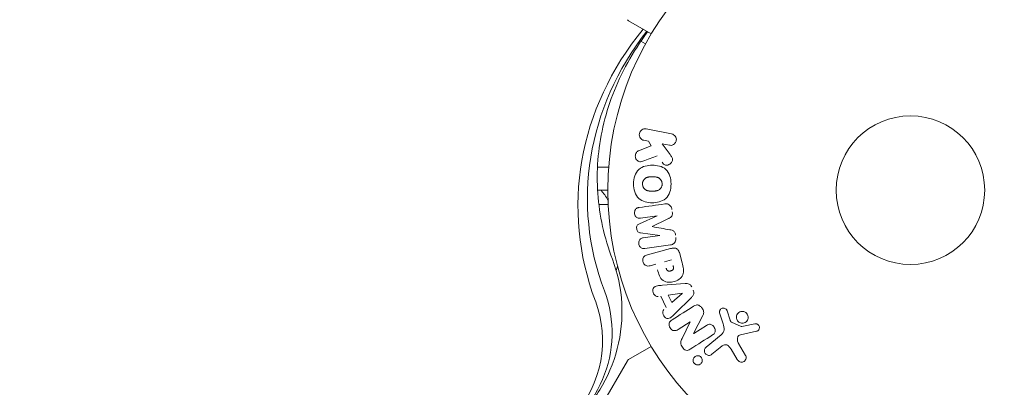
# Model space of a CAD drawing. Units: millimetres. Extents: x -10146 to 11599, y -11520 to 7551.
# Drawn here: x -5108 to -4935, y -2436 to -2372 of the extents above; entities that cross this region are included whole.
import ezdxf

# ---------------------------------------------------------------- set-up
doc = ezdxf.new("R2010")
doc.units = ezdxf.units.MM
doc.header["$LTSCALE"] = 20
doc.linetypes.add('HIDDEN', pattern=[9.525, 6.35, -3.175])
doc.layers.add('2d', color=230, linetype='Continuous')
doc.layers.add('EN-Free_Space_Hatch', color=10, linetype='HIDDEN')

msp = doc.modelspace()

# ---------------------------------------------------------------- hatches: boundary and pattern name
at = {"layer": 'EN-Free_Space_Hatch'}
h = msp.add_hatch(dxfattribs=at)
h.set_pattern_fill('ANSI31', color=256, scale=100)
h.set_pattern_definition([(315, (-4492.33, -5828.78), (224.506, 224.506), [])])
edge = h.paths.add_edge_path()
edge.add_line((-4492.33, -9496.38), (-4492.33, -5828.78))
edge.add_line((-4492.33, -5828.78), (-6492.33, -5828.78))
edge.add_line((-6492.33, -5828.78), (-6492.33, -9496.38))
edge.add_arc((-5492.33, -9496.38), 1000, 180, 360)
edge = h.paths.add_edge_path()
edge.add_line((3731.51, -3856.16), (2491.77, -6003.45))
edge.add_arc((1625.75, -5503.45), 1000, 150, 330, ccw=False)
edge.add_line((759.72, -5003.45), (1999.46, -2856.16))
edge.add_line((1999.46, -2856.16), (3731.51, -3856.16))
edge = h.paths.add_edge_path()
edge.add_arc((-714.02, -154.72), 500, 0, 360)

# ---------------------------------------------------------------- linework, layer by layer
at = {"layer": '2d', "lineweight": 0}
for p, q in [((-4997.14, -2374.22), (-5001.13, -2371.92)), ((-4998.94, -2375.49), (-4998.14, -2375.95)), ((-4998.03, -2390.86), (-4993.56, -2391.73)), ((-4997.61, -2393.01), (-4998.42, -2392.85)), ((-4997.13, -2393.82), (-4997.61, -2393.01)), ((-4993.95, -2393.72), (-4995.25, -2393.47)), ((-4995.25, -2393.47), (-4993.85, -2395.36)), ((-4999.35, -2394.69), (-4997.13, -2393.82)), ((-5006.55, -2397.58), (-5004.59, -2397.58)), ((-5006.53, -2401.58), (-5005.94, -2401.58)), ((-5005.94, -2401.58), (-5004.74, -2401.58)), ((-5004.69, -2404.08), (-5006.3, -2404.08)), ((-5006.3, -2404.08), (-5004.69, -2404.08)), ((-4999.22, -2407.46), (-4996.1, -2406.1)), ((-4996.1, -2406.08), (-4999.01, -2406.49)), ((-4995.62, -2409.49), (-4999, -2409.05)), ((-4998.53, -2409.92), (-4995.62, -2409.51)), ((-4993.75, -2411.15), (-4998.27, -2411.79)), ((-4997.81, -2412.9), (-4993.76, -2411.81)), ((-4994.83, -2414.14), (-4993.57, -2413.8)), ((-4992.21, -2412.51), (-4991.73, -2414.28)), ((-4996.31, -2414.54), (-4997.3, -2414.8)), ((-4995.19, -2418.23), (-4991.2, -2417.94)), ((-4994.54, -2422.13), (-4995.46, -2420.13)), ((-4994.15, -2419.95), (-4991.75, -2419.64)), ((-4993.55, -2421.26), (-4994.15, -2419.95)), ((-4991.74, -2419.65), (-4993.55, -2421.26)), ((-4990.1, -2420.36), (-4992.94, -2423.18)), ((-4983.84, -2422.73), (-4983.31, -2424.34)), ((-4988.1, -2423.54), (-4989.71, -2426.68)), ((-4984.56, -2424.97), (-4985.16, -2423.05)), ((-4990.33, -2424.62), (-4992.44, -2425.97)), ((-4991.75, -2427.54), (-4990.32, -2424.64)), ((-4989.7, -2426.7), (-4987.47, -2425.27)), ((-4983.09, -2424.69), (-4981.38, -2425.45)), ((-4987.54, -2429.08), (-4984.9, -2426.88)), ((-4978.7, -2426.29), (-4981.53, -2426.92)), ((-5001.13, -2431.25), (-4997.14, -2428.95)), ((-4985.05, -2429.1), (-4986.5, -2430.32)), ((-4982.06, -2431.25), (-4983.15, -2429.44)), ((-4981.84, -2428.44), (-4980.6, -2430.51)), ((-5005.89, -2439.37), (-5001.31, -2431.43))]:
    msp.add_line(p, q, dxfattribs=at)
for radius in [53, 13, 13]:
    msp.add_circle((-4951.74, -2401.58), radius, dxfattribs=at)
for centre, radius, start, end in [((-5000.88, -2371.49), 0.5, 210, 240), ((-5017.54, -2411.08), 15, 31.2171, 39.2965), ((-5017.54, -2411.08), 15, 31.2174, 39.2965), ((-5017.54, -2411.08), 15, 342.1459, 345.2137), ((-5017.54, -2411.08), 15, 342.1457, 345.2134), ((-5000.88, -2431.68), 0.5, 120, 150)]:
    msp.add_arc(centre, radius, start, end, dxfattribs=at)
at = {"layer": '2d', "lineweight": 0, "extrusion": (0, 0, -1)}
for centre, major_axis, ratio, start_param, end_param in [((-4945.79, -2404.37), (-64.19, 0), 0.848048, -0.310218, 0.605316), ((-4945.79, -2403.04), (-62.53, 0), 0.848048, -0.310218, 0.584867), ((-4945.79, -2403.04), (-62.53, 0), 0.848048, -0.310218, 0.584867), ((-4995.86, -2407.78), (11.44, -81.39), 0, -1.549786, -1.549557), ((-4991.68, -2419.78), (-34.23, 75.12), 0, -1.569073, -1.568843), ((-4990.12, -2426.03), (-43.88, 68.88), 0, -1.580394, -1.580187)]:
    msp.add_ellipse(centre, major_axis=major_axis, ratio=ratio, start_param=start_param, end_param=end_param, dxfattribs=at)
at = {"layer": '2d', "lineweight": 0}
for centre, major_axis, ratio, start_param, end_param in [((-4995.86, -2407.78), (11.44, -81.39), 0, -1.591736, -1.591508), ((-4996.97, -2407.94), (-11.35, 80.78), 0, -1.571045, -1.570849), ((-5032.26, -2426.55), (28.27, 0), 0.848048, -1.00546, 0.310218), ((-5032.26, -2426.55), (28.27, 0), 0.848048, -1.00546, 0.310218), ((-5032.26, -2427.87), (26.61, 0), 0.848048, -1.570796, 0.310218), ((-4989.63, -2425.72), (44.05, -69.15), 0, -1.586672, -1.586454)]:
    msp.add_ellipse(centre, major_axis=major_axis, ratio=ratio, start_param=start_param, end_param=end_param, dxfattribs=at)
for points, knots in [([(-4997.77, -2373.86), (-4999.08, -2375.61), (-5000.24, -2377.41), (-5003.29, -2382.89), (-5004.73, -2386.68), (-5006.47, -2394.37), (-5006.77, -2398.26), (-5006.22, -2406.02), (-5005.37, -2409.88), (-5003.94, -2413.65)], [2.5756756, 2.5756756, 2.5756756, 2.5756756, 2.7019288, 2.7019288, 2.9518895, 2.9518895, 3.2018503, 3.2018503, 3.451811, 3.451811, 3.451811, 3.451811]), ([(-4998.42, -2392.85), (-4998.66, -2392.8), (-4998.89, -2392.67), (-4999.2, -2392.25), (-4999.27, -2391.95), (-4999.17, -2391.39), (-4998.99, -2391.14), (-4998.54, -2390.86), (-4998.28, -2390.82), (-4998.03, -2390.86)], [0, 0, 0, 0, 0.25, 0.25, 0.5, 0.5, 0.75, 0.75, 1, 1, 1, 1]), ([(-4993.56, -2391.73), (-4993.44, -2391.76), (-4993.32, -2391.8), (-4993.21, -2391.87), (-4993.1, -2391.94), (-4993.01, -2392.03), (-4992.93, -2392.14), (-4992.86, -2392.24), (-4992.8, -2392.36), (-4992.77, -2392.48), (-4992.74, -2392.59), (-4992.73, -2392.71), (-4992.75, -2392.82), (-4992.76, -2392.93), (-4992.78, -2393.03), (-4992.82, -2393.13), (-4992.86, -2393.22), (-4992.92, -2393.31), (-4992.98, -2393.38), (-4993.05, -2393.46), (-4993.12, -2393.53), (-4993.21, -2393.58), (-4993.3, -2393.64), (-4993.4, -2393.68), (-4993.5, -2393.71), (-4993.61, -2393.74), (-4993.73, -2393.74), (-4993.84, -2393.73), (-4993.88, -2393.73), (-4993.91, -2393.73), (-4993.95, -2393.72)], [0, 0, 0, 0, 0.125499, 0.125499, 0.125499, 0.251629, 0.251629, 0.251629, 0.369238, 0.369238, 0.369238, 0.472705, 0.472705, 0.472705, 0.56563, 0.56563, 0.56563, 0.655478, 0.655478, 0.655478, 0.749078, 0.749078, 0.749078, 0.851455, 0.851455, 0.851455, 0.96528, 0.96528, 0.96528, 1, 1, 1, 1]), ([(-4998.6, -2396.53), (-4998.73, -2396.58), (-4998.86, -2396.61), (-4998.99, -2396.62), (-4999.09, -2396.62), (-4999.2, -2396.6), (-4999.3, -2396.57), (-4999.39, -2396.53), (-4999.49, -2396.47), (-4999.57, -2396.4), (-4999.66, -2396.33), (-4999.75, -2396.23), (-4999.81, -2396.12), (-4999.86, -2396.01), (-4999.9, -2395.89), (-4999.92, -2395.77), (-4999.93, -2395.67), (-4999.93, -2395.56), (-4999.92, -2395.45), (-4999.9, -2395.34), (-4999.87, -2395.23), (-4999.82, -2395.14), (-4999.77, -2395.04), (-4999.71, -2394.95), (-4999.64, -2394.88), (-4999.57, -2394.81), (-4999.5, -2394.76), (-4999.42, -2394.72), (-4999.39, -2394.71), (-4999.37, -2394.7), (-4999.35, -2394.69)], [0, 0, 0, 0, 0.137001, 0.137001, 0.137001, 0.246393, 0.246393, 0.246393, 0.354986, 0.354986, 0.354986, 0.477177, 0.477177, 0.477177, 0.591071, 0.591071, 0.591071, 0.686744, 0.686744, 0.686744, 0.786579, 0.786579, 0.786579, 0.884953, 0.884953, 0.884953, 0.973899, 0.973899, 0.973899, 1, 1, 1, 1]), ([(-4993.85, -2395.36), (-4993.73, -2395.51), (-4993.62, -2395.66), (-4993.54, -2395.83), (-4993.5, -2395.9), (-4993.46, -2395.98), (-4993.44, -2396.06), (-4993.43, -2396.13), (-4993.42, -2396.2), (-4993.42, -2396.27), (-4993.42, -2396.34), (-4993.44, -2396.41), (-4993.46, -2396.48), (-4993.49, -2396.57), (-4993.54, -2396.65), (-4993.6, -2396.72), (-4993.68, -2396.84), (-4993.78, -2396.93), (-4993.9, -2397.01), (-4994.01, -2397.09), (-4994.13, -2397.15), (-4994.26, -2397.19), (-4994.35, -2397.21), (-4994.45, -2397.23), (-4994.54, -2397.22), (-4994.62, -2397.22), (-4994.69, -2397.2), (-4994.76, -2397.17), (-4994.85, -2397.13), (-4994.93, -2397.07), (-4995, -2397), (-4995.09, -2396.91), (-4995.17, -2396.8), (-4995.25, -2396.69)], [0, 0, 0, 0, 0.15747, 0.15747, 0.15747, 0.224864, 0.224864, 0.224864, 0.280831, 0.280831, 0.280831, 0.337178, 0.337178, 0.337178, 0.4143, 0.4143, 0.4143, 0.530418, 0.530418, 0.530418, 0.649048, 0.649048, 0.649048, 0.732954, 0.732954, 0.732954, 0.801253, 0.801253, 0.801253, 0.885427, 0.885427, 0.885427, 1, 1, 1, 1]), ([(-5000.23, -2400.49), (-5000.23, -2400.02), (-5000.17, -2399.53), (-4999.87, -2398.65), (-4999.63, -2398.23), (-4998.97, -2397.65), (-4998.58, -2397.48), (-4997.77, -2397.25), (-4997.36, -2397.21), (-4996.53, -2397.21), (-4996.12, -2397.25), (-4995.31, -2397.48), (-4994.91, -2397.66), (-4994.26, -2398.25), (-4994.02, -2398.66), (-4993.73, -2399.54), (-4993.67, -2400.02), (-4993.67, -2400.5)], [0.5, 0.5, 0.5, 0.5, 0.5625, 0.5625, 0.625, 0.625, 0.6875, 0.6875, 0.75, 0.75, 0.8125, 0.8125, 0.875, 0.875, 0.9375, 0.9375, 1, 1, 1, 1]), ([(-4998.68, -2400.49), (-4998.68, -2400.44), (-4998.67, -2400.35), (-4998.66, -2400.27), (-4998.65, -2400.22), (-4998.64, -2400.19), (-4998.62, -2400.11), (-4998.6, -2400.06), (-4998.56, -2399.97), (-4998.53, -2399.92), (-4998.45, -2399.78), (-4998.38, -2399.7), (-4998.27, -2399.59), (-4998.24, -2399.55), (-4998.16, -2399.49), (-4998.11, -2399.46), (-4998.03, -2399.42), (-4997.97, -2399.38), (-4997.89, -2399.35), (-4997.85, -2399.34), (-4997.83, -2399.33), (-4997.81, -2399.33), (-4997.76, -2399.31), (-4997.69, -2399.29), (-4997.61, -2399.28), (-4997.57, -2399.27), (-4997.55, -2399.27), (-4997.53, -2399.27), (-4997.48, -2399.26), (-4997.41, -2399.26), (-4997.33, -2399.25), (-4997.29, -2399.25), (-4997.26, -2399.25), (-4997.24, -2399.25), (-4997.21, -2399.25), (-4997.18, -2399.25), (-4997.14, -2399.25), (-4997.12, -2399.24), (-4997.1, -2399.24), (-4997.09, -2399.24), (-4997.07, -2399.24), (-4997.02, -2399.24), (-4996.91, -2399.24), (-4996.86, -2399.24), (-4996.83, -2399.24), (-4996.82, -2399.24), (-4996.81, -2399.24), (-4996.81, -2399.24), (-4996.77, -2399.24), (-4996.74, -2399.25), (-4996.7, -2399.25), (-4996.68, -2399.25), (-4996.67, -2399.25), (-4996.66, -2399.25), (-4996.6, -2399.25), (-4996.53, -2399.25), (-4996.44, -2399.26), (-4996.41, -2399.26), (-4996.39, -2399.26), (-4996.38, -2399.27), (-4996.32, -2399.27), (-4996.24, -2399.29), (-4996.16, -2399.31), (-4996.13, -2399.31), (-4996.11, -2399.32), (-4996.1, -2399.32), (-4996.04, -2399.34), (-4995.99, -2399.36), (-4995.9, -2399.4), (-4995.86, -2399.42), (-4995.73, -2399.5), (-4995.65, -2399.56), (-4995.54, -2399.67), (-4995.51, -2399.71), (-4995.45, -2399.79), (-4995.42, -2399.83), (-4995.36, -2399.92), (-4995.33, -2399.99), (-4995.3, -2400.07), (-4995.28, -2400.12), (-4995.27, -2400.14), (-4995.23, -2400.28), (-4995.22, -2400.39), (-4995.22, -2400.5)], [0.5005005, 0.5005005, 0.5005005, 0.5005005, 0.5161098, 0.5239145, 0.5239145, 0.5317192, 0.5317192, 0.5473285, 0.5473285, 0.5629379, 0.5629379, 0.5941566, 0.5941566, 0.609766, 0.609766, 0.6253754, 0.6253754, 0.6409847, 0.6487894, 0.6526917, 0.6526917, 0.6565941, 0.6565941, 0.6722034, 0.6800081, 0.6839105, 0.6839105, 0.6878128, 0.6878128, 0.7034222, 0.7112268, 0.7151292, 0.7151292, 0.7190315, 0.7190315, 0.7268362, 0.7307385, 0.7326897, 0.7326897, 0.7346409, 0.7346409, 0.7502502, 0.7502502, 0.7580549, 0.7619573, 0.7639084, 0.7639084, 0.7658596, 0.7658596, 0.7736643, 0.7775666, 0.7795178, 0.7795178, 0.781469, 0.781469, 0.7970783, 0.804883, 0.8087853, 0.8087853, 0.8126877, 0.8126877, 0.828297, 0.8361017, 0.8400041, 0.8400041, 0.8439064, 0.8439064, 0.8595158, 0.8595158, 0.8751251, 0.8751251, 0.9063438, 0.9063438, 0.9219532, 0.9219532, 0.9375626, 0.9375626, 0.9531719, 0.9609766, 0.9609766, 0.9687813, 0.9687813, 1, 1, 1, 1]), ([(-4993.67, -2400.5), (-4993.67, -2400.97), (-4993.73, -2401.45), (-4994.02, -2402.34), (-4994.27, -2402.75), (-4994.93, -2403.34), (-4995.33, -2403.52), (-4996.14, -2403.74), (-4996.56, -2403.78), (-4997.39, -2403.78), (-4997.8, -2403.73), (-4998.6, -2403.5), (-4998.99, -2403.32), (-4999.98, -2402.43), (-5000.23, -2401.43), (-5000.23, -2400.49)], [0, 0, 0, 0, 0.0625, 0.0625, 0.125, 0.125, 0.1875, 0.1875, 0.25, 0.25, 0.3125, 0.3125, 0.375, 0.375, 0.5, 0.5, 0.5, 0.5]), ([(-4995.22, -2400.5), (-4995.22, -2400.55), (-4995.22, -2400.6), (-4995.24, -2400.71), (-4995.25, -2400.77), (-4995.28, -2400.87), (-4995.3, -2400.92), (-4995.34, -2401.02), (-4995.37, -2401.07), (-4995.45, -2401.21), (-4995.51, -2401.29), (-4995.62, -2401.4), (-4995.68, -2401.45), (-4995.74, -2401.5), (-4995.78, -2401.53), (-4995.81, -2401.54), (-4995.87, -2401.58), (-4995.93, -2401.61), (-4996.01, -2401.64), (-4996.05, -2401.65), (-4996.07, -2401.66), (-4996.09, -2401.66), (-4996.14, -2401.68), (-4996.21, -2401.7), (-4996.3, -2401.71), (-4996.33, -2401.72), (-4996.36, -2401.72), (-4996.37, -2401.72), (-4996.43, -2401.73), (-4996.49, -2401.74), (-4996.58, -2401.74), (-4996.63, -2401.74), (-4996.65, -2401.74), (-4996.66, -2401.74), (-4996.67, -2401.74), (-4996.69, -2401.74), (-4996.73, -2401.75), (-4996.77, -2401.75), (-4996.79, -2401.75), (-4996.8, -2401.75), (-4996.81, -2401.75), (-4996.83, -2401.75), (-4996.85, -2401.75), (-4996.9, -2401.75), (-4996.93, -2401.75), (-4996.95, -2401.75), (-4997, -2401.75), (-4997.04, -2401.75), (-4997.08, -2401.75), (-4997.09, -2401.75), (-4997.1, -2401.75), (-4997.1, -2401.75), (-4997.13, -2401.75), (-4997.17, -2401.74), (-4997.21, -2401.74), (-4997.23, -2401.74), (-4997.24, -2401.74), (-4997.3, -2401.74), (-4997.38, -2401.74), (-4997.46, -2401.73), (-4997.5, -2401.73), (-4997.52, -2401.72), (-4997.53, -2401.72), (-4997.59, -2401.71), (-4997.66, -2401.7), (-4997.74, -2401.68), (-4997.78, -2401.67), (-4997.8, -2401.67), (-4997.81, -2401.66), (-4997.87, -2401.65), (-4997.92, -2401.63), (-4998.01, -2401.59), (-4998.05, -2401.57), (-4998.17, -2401.49), (-4998.25, -2401.43), (-4998.36, -2401.32), (-4998.39, -2401.28), (-4998.45, -2401.2), (-4998.48, -2401.16), (-4998.54, -2401.06), (-4998.57, -2400.99), (-4998.6, -2400.92), (-4998.62, -2400.87), (-4998.63, -2400.84), (-4998.67, -2400.71), (-4998.68, -2400.6), (-4998.68, -2400.49)], [0, 0, 0, 0, 0.0156406, 0.0156406, 0.0312813, 0.0312813, 0.0469219, 0.0469219, 0.0625626, 0.0625626, 0.0938438, 0.0938438, 0.1094845, 0.1173048, 0.1173048, 0.1251251, 0.1251251, 0.1407658, 0.1485861, 0.1524962, 0.1524962, 0.1564064, 0.1564064, 0.172047, 0.1798674, 0.1837775, 0.1837775, 0.1876877, 0.1876877, 0.2033283, 0.2111486, 0.2150588, 0.2170139, 0.2170139, 0.218969, 0.218969, 0.2267893, 0.2306994, 0.2326545, 0.2326545, 0.2346096, 0.2346096, 0.2424299, 0.2463401, 0.2463401, 0.2502502, 0.2502502, 0.2580706, 0.2619807, 0.2639358, 0.2639358, 0.2658909, 0.2658909, 0.2737112, 0.2776214, 0.2776214, 0.2815315, 0.2815315, 0.2971722, 0.3049925, 0.3089026, 0.3089026, 0.3128128, 0.3128128, 0.3284534, 0.3362738, 0.3401839, 0.3401839, 0.3440941, 0.3440941, 0.3597347, 0.3597347, 0.3753754, 0.3753754, 0.4066566, 0.4066566, 0.4222973, 0.4222973, 0.4379379, 0.4379379, 0.4535785, 0.4613989, 0.4613989, 0.4692192, 0.4692192, 0.5005005, 0.5005005, 0.5005005, 0.5005005]), ([(-4999.01, -2406.49), (-4999.15, -2406.51), (-4999.29, -2406.51), (-4999.42, -2406.48), (-4999.51, -2406.46), (-4999.59, -2406.42), (-4999.66, -2406.37), (-4999.73, -2406.32), (-4999.8, -2406.25), (-4999.85, -2406.18), (-4999.91, -2406.1), (-4999.96, -2406.01), (-5000, -2405.91), (-5000.04, -2405.81), (-5000.06, -2405.69), (-5000.07, -2405.58), (-5000.07, -2405.47), (-5000.06, -2405.37), (-5000.04, -2405.26), (-5000.01, -2405.16), (-4999.97, -2405.06), (-4999.91, -2404.97), (-4999.86, -2404.89), (-4999.79, -2404.82), (-4999.72, -2404.77), (-4999.63, -2404.71), (-4999.53, -2404.68), (-4999.44, -2404.65), (-4999.38, -2404.64), (-4999.33, -2404.63), (-4999.27, -2404.62)], [0, 0, 0, 0, 0.149557, 0.149557, 0.149557, 0.240892, 0.240892, 0.240892, 0.331834, 0.331834, 0.331834, 0.428634, 0.428634, 0.428634, 0.53396, 0.53396, 0.53396, 0.633918, 0.633918, 0.633918, 0.73669, 0.73669, 0.73669, 0.833499, 0.833499, 0.833499, 0.94118, 0.94118, 0.94118, 1, 1, 1, 1]), ([(-4994.76, -2403.99), (-4994.61, -2403.97), (-4994.46, -2403.97), (-4994.31, -2404), (-4994.2, -2404.02), (-4994.09, -2404.07), (-4994, -2404.13), (-4993.9, -2404.19), (-4993.81, -2404.28), (-4993.74, -2404.37), (-4993.67, -2404.46), (-4993.62, -2404.57), (-4993.58, -2404.68), (-4993.55, -2404.77), (-4993.53, -2404.86), (-4993.51, -2404.95)], [0, 0, 0, 0, 0.270608, 0.270608, 0.270608, 0.467141, 0.467141, 0.467141, 0.66447, 0.66447, 0.66447, 0.851846, 0.851846, 0.851846, 1, 1, 1, 1]), ([(-4993.45, -2405.38), (-4993.44, -2405.51), (-4993.43, -2405.65), (-4993.44, -2405.79), (-4993.45, -2405.87), (-4993.47, -2405.95), (-4993.5, -2406.03), (-4993.53, -2406.1), (-4993.58, -2406.17), (-4993.63, -2406.23), (-4993.73, -2406.33), (-4993.85, -2406.4), (-4993.97, -2406.47), (-4994.03, -2406.5), (-4994.08, -2406.53), (-4994.14, -2406.56)], [0, 0, 0, 0, 0.262144, 0.262144, 0.262144, 0.418954, 0.418954, 0.418954, 0.577827, 0.577827, 0.577827, 0.864518, 0.864518, 0.864518, 1, 1, 1, 1]), ([(-4999, -2409.05), (-4999.16, -2409.03), (-4999.34, -2408.98), (-4999.6, -2408.73), (-4999.66, -2408.53), (-4999.71, -2408.15), (-4999.71, -2407.94), (-4999.53, -2407.62), (-4999.38, -2407.53), (-4999.22, -2407.46)], [0, 0, 0, 0, 0.25, 0.25, 0.5, 0.5, 0.75, 0.75, 1, 1, 1, 1]), ([(-4993.87, -2408.52), (-4993.74, -2408.54), (-4993.62, -2408.56), (-4993.5, -2408.6), (-4993.41, -2408.63), (-4993.32, -2408.66), (-4993.25, -2408.72), (-4993.19, -2408.76), (-4993.13, -2408.81), (-4993.09, -2408.87), (-4993.03, -2408.94), (-4992.99, -2409.03), (-4992.96, -2409.12), (-4992.92, -2409.23), (-4992.9, -2409.34), (-4992.88, -2409.46)], [0, 0, 0, 0, 0.262214, 0.262214, 0.262214, 0.45352, 0.45352, 0.45352, 0.59911, 0.59911, 0.59911, 0.778355, 0.778355, 0.778355, 1, 1, 1, 1]), ([(-4998.27, -2411.79), (-4998.4, -2411.81), (-4998.54, -2411.82), (-4998.68, -2411.79), (-4998.76, -2411.77), (-4998.84, -2411.73), (-4998.91, -2411.69), (-4998.98, -2411.64), (-4999.04, -2411.58), (-4999.09, -2411.51), (-4999.15, -2411.43), (-4999.2, -2411.35), (-4999.24, -2411.26), (-4999.28, -2411.16), (-4999.31, -2411.06), (-4999.32, -2410.95), (-4999.33, -2410.84), (-4999.32, -2410.73), (-4999.3, -2410.63), (-4999.28, -2410.52), (-4999.25, -2410.42), (-4999.2, -2410.33), (-4999.15, -2410.24), (-4999.08, -2410.16), (-4999, -2410.1), (-4998.94, -2410.05), (-4998.86, -2410.01), (-4998.78, -2409.98), (-4998.7, -2409.95), (-4998.62, -2409.93), (-4998.53, -2409.92)], [0, 0, 0, 0, 0.149412, 0.149412, 0.149412, 0.234669, 0.234669, 0.234669, 0.319552, 0.319552, 0.319552, 0.409122, 0.409122, 0.409122, 0.510496, 0.510496, 0.510496, 0.610839, 0.610839, 0.610839, 0.713767, 0.713767, 0.713767, 0.817551, 0.817551, 0.817551, 0.907085, 0.907085, 0.907085, 1, 1, 1, 1]), ([(-4992.82, -2409.88), (-4992.8, -2410.02), (-4992.8, -2410.15), (-4992.82, -2410.28), (-4992.84, -2410.41), (-4992.89, -2410.54), (-4992.95, -2410.65), (-4993, -2410.75), (-4993.08, -2410.84), (-4993.16, -2410.91), (-4993.24, -2410.98), (-4993.34, -2411.03), (-4993.43, -2411.07), (-4993.54, -2411.11), (-4993.64, -2411.14), (-4993.75, -2411.15)], [0, 0, 0, 0, 0.211935, 0.211935, 0.211935, 0.42554, 0.42554, 0.42554, 0.616183, 0.616183, 0.616183, 0.804578, 0.804578, 0.804578, 1, 1, 1, 1]), ([(-4993.76, -2411.81), (-4993.57, -2411.76), (-4993.38, -2411.72), (-4993.19, -2411.72), (-4993.07, -2411.72), (-4992.96, -2411.73), (-4992.85, -2411.76), (-4992.76, -2411.79), (-4992.68, -2411.83), (-4992.6, -2411.88), (-4992.53, -2411.94), (-4992.46, -2412.01), (-4992.4, -2412.09), (-4992.33, -2412.18), (-4992.28, -2412.29), (-4992.24, -2412.41), (-4992.23, -2412.44), (-4992.22, -2412.48), (-4992.21, -2412.51)], [0, 0, 0, 0, 0.31317, 0.31317, 0.31317, 0.49167, 0.49167, 0.49167, 0.632378, 0.632378, 0.632378, 0.773792, 0.773792, 0.773792, 0.946691, 0.946691, 0.946691, 1, 1, 1, 1]), ([(-5003.94, -2413.65), (-5003.01, -2416.11), (-5002.44, -2418.75), (-5002.15, -2424.07), (-5002.42, -2426.76), (-5003.75, -2431.89), (-5004.8, -2434.33), (-5007.51, -2438.75), (-5009.17, -2440.74), (-5012.88, -2444.17), (-5014.93, -2445.62), (-5017.11, -2446.79)], [5.972967, 5.972967, 5.972967, 5.972967, 6.236103, 6.236103, 6.499238, 6.499238, 6.762374, 6.762374, 7.025509, 7.025509, 7.288645, 7.288645, 7.288645, 7.288645]), ([(-4997.3, -2414.8), (-4997.45, -2414.84), (-4997.6, -2414.87), (-4997.76, -2414.86), (-4997.85, -2414.85), (-4997.95, -2414.83), (-4998.04, -2414.79), (-4998.14, -2414.75), (-4998.22, -2414.69), (-4998.3, -2414.61), (-4998.38, -2414.54), (-4998.44, -2414.45), (-4998.5, -2414.35), (-4998.55, -2414.26), (-4998.59, -2414.15), (-4998.61, -2414.04), (-4998.63, -2413.94), (-4998.63, -2413.84), (-4998.62, -2413.75), (-4998.61, -2413.65), (-4998.58, -2413.55), (-4998.54, -2413.45), (-4998.5, -2413.36), (-4998.44, -2413.27), (-4998.37, -2413.19), (-4998.31, -2413.12), (-4998.23, -2413.07), (-4998.15, -2413.03), (-4998.04, -2412.97), (-4997.93, -2412.93), (-4997.81, -2412.9)], [0, 0, 0, 0, 0.150582, 0.150582, 0.150582, 0.244297, 0.244297, 0.244297, 0.338108, 0.338108, 0.338108, 0.43157, 0.43157, 0.43157, 0.526276, 0.526276, 0.526276, 0.608642, 0.608642, 0.608642, 0.696468, 0.696468, 0.696468, 0.792269, 0.792269, 0.792269, 0.881826, 0.881826, 0.881826, 1, 1, 1, 1]), ([(-4991.73, -2414.28), (-4991.64, -2414.64), (-4991.55, -2415), (-4991.46, -2415.73), (-4991.48, -2416.1), (-4991.75, -2416.74), (-4992, -2416.99), (-4992.53, -2417.37), (-4992.83, -2417.51), (-4993.45, -2417.68), (-4993.78, -2417.72), (-4994.43, -2417.68), (-4994.77, -2417.61), (-4995.35, -2417.22), (-4995.56, -2416.9), (-4995.85, -2416.23), (-4995.95, -2415.87), (-4996.05, -2415.51)], [0, 0, 0, 0, 0.125, 0.125, 0.25, 0.25, 0.375, 0.375, 0.5, 0.5, 0.625, 0.625, 0.75, 0.75, 0.875, 0.875, 1, 1, 1, 1]), ([(-4993.3, -2414.79), (-4993.29, -2414.82), (-4993.28, -2414.86), (-4993.27, -2414.9), (-4993.27, -2414.92), (-4993.27, -2414.93), (-4993.27, -2414.93), (-4993.27, -2414.93), (-4993.26, -2414.96), (-4993.25, -2415), (-4993.24, -2415.05), (-4993.24, -2415.06), (-4993.24, -2415.08), (-4993.24, -2415.08), (-4993.23, -2415.12), (-4993.23, -2415.16), (-4993.23, -2415.19), (-4993.23, -2415.22), (-4993.23, -2415.23), (-4993.23, -2415.29), (-4993.24, -2415.34), (-4993.27, -2415.4), (-4993.28, -2415.43), (-4993.3, -2415.46), (-4993.32, -2415.48), (-4993.33, -2415.49), (-4993.35, -2415.52), (-4993.37, -2415.54), (-4993.4, -2415.56), (-4993.42, -2415.57), (-4993.43, -2415.58), (-4993.46, -2415.6), (-4993.48, -2415.61), (-4993.52, -2415.63), (-4993.54, -2415.64), (-4993.6, -2415.67), (-4993.64, -2415.69), (-4993.71, -2415.71), (-4993.73, -2415.71), (-4993.77, -2415.72), (-4993.79, -2415.73), (-4993.84, -2415.74), (-4993.87, -2415.74), (-4993.91, -2415.74), (-4993.93, -2415.75), (-4993.94, -2415.75), (-4993.97, -2415.75), (-4994.01, -2415.75), (-4994.04, -2415.75), (-4994.07, -2415.74), (-4994.07, -2415.74), (-4994.11, -2415.74), (-4994.15, -2415.73), (-4994.18, -2415.72), (-4994.2, -2415.71), (-4994.21, -2415.71), (-4994.24, -2415.7), (-4994.26, -2415.68), (-4994.3, -2415.66), (-4994.32, -2415.64), (-4994.36, -2415.61), (-4994.38, -2415.58), (-4994.4, -2415.55), (-4994.42, -2415.53), (-4994.43, -2415.52), (-4994.44, -2415.48), (-4994.46, -2415.45), (-4994.48, -2415.42), (-4994.49, -2415.39), (-4994.49, -2415.38), (-4994.51, -2415.32), (-4994.53, -2415.28), (-4994.54, -2415.22)], [0, 0, 0, 0, 0.03125, 0.046875, 0.054688, 0.058594, 0.058594, 0.0625, 0.0625, 0.09375, 0.109375, 0.117188, 0.117188, 0.125, 0.125, 0.15625, 0.171875, 0.171875, 0.1875, 0.1875, 0.25, 0.25, 0.28125, 0.296875, 0.296875, 0.3125, 0.3125, 0.34375, 0.359375, 0.359375, 0.375, 0.375, 0.40625, 0.40625, 0.4375, 0.4375, 0.5, 0.5, 0.53125, 0.53125, 0.5625, 0.5625, 0.59375, 0.609375, 0.609375, 0.625, 0.625, 0.65625, 0.671875, 0.671875, 0.6875, 0.6875, 0.71875, 0.734375, 0.734375, 0.75, 0.75, 0.78125, 0.78125, 0.8125, 0.8125, 0.84375, 0.859375, 0.859375, 0.875, 0.875, 0.90625, 0.921875, 0.921875, 0.9375, 0.9375, 1, 1, 1, 1]), ([(-4995.94, -2420.19), (-4996.24, -2420.23), (-4996.54, -2420.01), (-4996.8, -2419.57), (-4996.86, -2419.41), (-4996.9, -2419.08), (-4996.87, -2418.91), (-4996.64, -2418.51), (-4996.35, -2418.38), (-4995.78, -2418.27), (-4995.49, -2418.25), (-4995.19, -2418.23)], [0, 0, 0, 0, 0.25, 0.25, 0.375, 0.375, 0.5, 0.5, 0.75, 0.75, 1, 1, 1, 1]), ([(-4991.2, -2417.94), (-4991.09, -2417.93), (-4990.97, -2417.93), (-4990.86, -2417.94), (-4990.74, -2417.95), (-4990.63, -2417.98), (-4990.51, -2418.03), (-4990.43, -2418.06), (-4990.35, -2418.12), (-4990.28, -2418.18), (-4990.21, -2418.25), (-4990.14, -2418.33), (-4990.09, -2418.42), (-4990.08, -2418.45), (-4990.06, -2418.48), (-4990.04, -2418.51)], [0, 0, 0, 0, 0.258514, 0.258514, 0.258514, 0.521139, 0.521139, 0.521139, 0.723781, 0.723781, 0.723781, 0.926502, 0.926502, 0.926502, 1, 1, 1, 1]), ([(-4989.77, -2419.11), (-4989.73, -2419.2), (-4989.7, -2419.3), (-4989.69, -2419.4), (-4989.67, -2419.5), (-4989.68, -2419.61), (-4989.7, -2419.7), (-4989.71, -2419.8), (-4989.75, -2419.88), (-4989.79, -2419.96), (-4989.87, -2420.11), (-4989.98, -2420.24), (-4990.1, -2420.36)], [0, 0, 0, 0, 0.210571, 0.210571, 0.210571, 0.422328, 0.422328, 0.422328, 0.621156, 0.621156, 0.621156, 1, 1, 1, 1]), ([(-4992.94, -2423.18), (-4993.15, -2423.39), (-4993.36, -2423.6), (-4993.82, -2423.96), (-4994.1, -2424.08), (-4994.7, -2423.96), (-4994.95, -2423.67), (-4995.17, -2423.03), (-4995.13, -2422.66), (-4994.91, -2422.46)], [0, 0, 0, 0, 0.25, 0.25, 0.5, 0.5, 0.75, 0.75, 1, 1, 1, 1]), ([(-4989.71, -2421.89), (-4989.58, -2421.81), (-4989.44, -2421.73), (-4989.29, -2421.69), (-4989.21, -2421.67), (-4989.13, -2421.66), (-4989.05, -2421.66), (-4988.96, -2421.67), (-4988.88, -2421.69), (-4988.8, -2421.73), (-4988.7, -2421.78), (-4988.61, -2421.84), (-4988.52, -2421.92), (-4988.38, -2422.04), (-4988.27, -2422.19), (-4988.17, -2422.35), (-4988.1, -2422.47), (-4988.03, -2422.59), (-4987.99, -2422.72), (-4987.96, -2422.82), (-4987.95, -2422.92), (-4987.95, -2423.02), (-4987.95, -2423.12), (-4987.97, -2423.22), (-4988, -2423.31), (-4988.02, -2423.39), (-4988.06, -2423.47), (-4988.1, -2423.54)], [0, 0, 0, 0, 0.1575, 0.1575, 0.1575, 0.241033, 0.241033, 0.241033, 0.325709, 0.325709, 0.325709, 0.429473, 0.429473, 0.429473, 0.603377, 0.603377, 0.603377, 0.728155, 0.728155, 0.728155, 0.821685, 0.821685, 0.821685, 0.914881, 0.914881, 0.914881, 1, 1, 1, 1]), ([(-4985.16, -2423.05), (-4985.18, -2422.99), (-4985.19, -2422.93), (-4985.18, -2422.87), (-4985.18, -2422.81), (-4985.17, -2422.75), (-4985.15, -2422.7), (-4985.12, -2422.62), (-4985.08, -2422.54), (-4985.03, -2422.48), (-4984.97, -2422.41), (-4984.91, -2422.35), (-4984.84, -2422.31), (-4984.76, -2422.26), (-4984.67, -2422.23), (-4984.58, -2422.22), (-4984.5, -2422.21), (-4984.42, -2422.22), (-4984.34, -2422.23), (-4984.26, -2422.25), (-4984.18, -2422.29), (-4984.11, -2422.33), (-4984.06, -2422.37), (-4984.01, -2422.41), (-4983.98, -2422.46), (-4983.93, -2422.52), (-4983.89, -2422.59), (-4983.87, -2422.66), (-4983.86, -2422.68), (-4983.85, -2422.71), (-4983.84, -2422.73)], [0, 0, 0, 0, 0.082221, 0.082221, 0.082221, 0.163511, 0.163511, 0.163511, 0.287426, 0.287426, 0.287426, 0.413061, 0.413061, 0.413061, 0.546586, 0.546586, 0.546586, 0.661904, 0.661904, 0.661904, 0.780544, 0.780544, 0.780544, 0.862621, 0.862621, 0.862621, 0.966358, 0.966358, 0.966358, 1, 1, 1, 1]), ([(-4981.48, -2424.83), (-4981.59, -2424.8), (-4981.69, -2424.75), (-4981.78, -2424.69), (-4981.87, -2424.63), (-4981.95, -2424.55), (-4982.02, -2424.46), (-4982.08, -2424.37), (-4982.14, -2424.28), (-4982.17, -2424.17), (-4982.21, -2424.07), (-4982.23, -2423.97), (-4982.23, -2423.86), (-4982.23, -2423.76), (-4982.22, -2423.65), (-4982.19, -2423.54), (-4982.16, -2423.43), (-4982.1, -2423.33), (-4982.04, -2423.24), (-4981.97, -2423.14), (-4981.88, -2423.05), (-4981.79, -2422.99), (-4981.68, -2422.91), (-4981.57, -2422.86), (-4981.44, -2422.83), (-4981.32, -2422.8), (-4981.19, -2422.79), (-4981.06, -2422.81), (-4981.01, -2422.81), (-4980.96, -2422.83), (-4980.9, -2422.84)], [0, 0, 0, 0, 0.0492127, 0.0492127, 0.0492127, 0.0985629, 0.0985629, 0.0985629, 0.1461901, 0.1461901, 0.1461901, 0.1936729, 0.1936729, 0.1936729, 0.2434261, 0.2434261, 0.2434261, 0.2970519, 0.2970519, 0.2970519, 0.3548805, 0.3548805, 0.3548805, 0.415485, 0.415485, 0.415485, 0.4757831, 0.4757831, 0.4757831, 0.5, 0.5, 0.5, 0.5]), ([(-4992.44, -2425.97), (-4992.65, -2426.1), (-4992.89, -2426.21), (-4993.42, -2426.14), (-4993.68, -2425.95), (-4994, -2425.46), (-4994.07, -2425.14), (-4993.92, -2424.62), (-4993.71, -2424.44), (-4993.5, -2424.3)], [0, 0, 0, 0, 0.25, 0.25, 0.5, 0.5, 0.75, 0.75, 1, 1, 1, 1]), ([(-4983.31, -2424.34), (-4983.3, -2424.38), (-4983.29, -2424.41), (-4983.28, -2424.45), (-4983.26, -2424.5), (-4983.24, -2424.54), (-4983.22, -2424.58), (-4983.2, -2424.61), (-4983.18, -2424.63), (-4983.15, -2424.65), (-4983.14, -2424.67), (-4983.11, -2424.68), (-4983.09, -2424.69)], [0, 0, 0, 0, 0.271486, 0.271486, 0.271486, 0.613888, 0.613888, 0.613888, 0.826923, 0.826923, 0.826923, 1, 1, 1, 1]), ([(-4980.9, -2422.84), (-4980.84, -2422.86), (-4980.77, -2422.89), (-4980.71, -2422.92), (-4980.6, -2422.98), (-4980.51, -2423.05), (-4980.43, -2423.13), (-4980.36, -2423.22), (-4980.3, -2423.31), (-4980.25, -2423.41), (-4980.21, -2423.5), (-4980.18, -2423.61), (-4980.17, -2423.71), (-4980.15, -2423.82), (-4980.16, -2423.93), (-4980.18, -2424.03), (-4980.2, -2424.14), (-4980.24, -2424.25), (-4980.29, -2424.34), (-4980.35, -2424.45), (-4980.43, -2424.54), (-4980.52, -2424.62), (-4980.61, -2424.7), (-4980.72, -2424.76), (-4980.84, -2424.81), (-4980.96, -2424.85), (-4981.09, -2424.87), (-4981.22, -2424.87), (-4981.31, -2424.87), (-4981.4, -2424.85), (-4981.48, -2424.83)], [0.5, 0.5, 0.5, 0.5, 0.5325, 0.5325, 0.5325, 0.5843306, 0.5843306, 0.5843306, 0.6325858, 0.6325858, 0.6325858, 0.6798809, 0.6798809, 0.6798809, 0.7287596, 0.7287596, 0.7287596, 0.781079, 0.781079, 0.781079, 0.8376169, 0.8376169, 0.8376169, 0.8975665, 0.8975665, 0.8975665, 0.9583179, 0.9583179, 0.9583179, 1, 1, 1, 1]), ([(-4987.47, -2425.27), (-4987.34, -2425.19), (-4987.21, -2425.12), (-4987.06, -2425.08), (-4986.99, -2425.06), (-4986.91, -2425.05), (-4986.83, -2425.06), (-4986.75, -2425.07), (-4986.67, -2425.09), (-4986.6, -2425.13), (-4986.5, -2425.17), (-4986.42, -2425.23), (-4986.34, -2425.3), (-4986.24, -2425.4), (-4986.15, -2425.5), (-4986.09, -2425.62), (-4986.02, -2425.74), (-4985.97, -2425.87), (-4985.94, -2426), (-4985.92, -2426.09), (-4985.91, -2426.19), (-4985.92, -2426.28), (-4985.93, -2426.36), (-4985.94, -2426.43), (-4985.98, -2426.5), (-4986.02, -2426.59), (-4986.07, -2426.66), (-4986.14, -2426.72), (-4986.22, -2426.8), (-4986.31, -2426.87), (-4986.41, -2426.93)], [0, 0, 0, 0, 0.149047, 0.149047, 0.149047, 0.224258, 0.224258, 0.224258, 0.300011, 0.300011, 0.300011, 0.394683, 0.394683, 0.394683, 0.514913, 0.514913, 0.514913, 0.635701, 0.635701, 0.635701, 0.72283, 0.72283, 0.72283, 0.796261, 0.796261, 0.796261, 0.886016, 0.886016, 0.886016, 1, 1, 1, 1]), ([(-4984.9, -2426.88), (-4984.65, -2426.66), (-4984.43, -2426.39), (-4984.33, -2425.69), (-4984.45, -2425.32), (-4984.56, -2424.97)], [0, 0, 0, 0, 0.5, 0.5, 1, 1, 1, 1]), ([(-4981.38, -2425.45), (-4981.36, -2425.46), (-4981.34, -2425.46), (-4981.32, -2425.47), (-4981.3, -2425.47), (-4981.29, -2425.47), (-4981.27, -2425.46)], [0, 0, 0, 0, 0.529214, 0.529214, 0.529214, 1, 1, 1, 1]), ([(-4979.01, -2424.98), (-4978.93, -2424.97), (-4978.84, -2424.96), (-4978.75, -2424.97), (-4978.69, -2424.98), (-4978.62, -2425), (-4978.56, -2425.03), (-4978.5, -2425.05), (-4978.45, -2425.09), (-4978.4, -2425.14), (-4978.35, -2425.19), (-4978.3, -2425.24), (-4978.27, -2425.3), (-4978.23, -2425.37), (-4978.2, -2425.44), (-4978.19, -2425.51), (-4978.18, -2425.57), (-4978.18, -2425.64), (-4978.19, -2425.7), (-4978.2, -2425.77), (-4978.21, -2425.84), (-4978.24, -2425.91), (-4978.28, -2425.98), (-4978.32, -2426.05), (-4978.38, -2426.11), (-4978.44, -2426.17), (-4978.51, -2426.22), (-4978.59, -2426.26), (-4978.62, -2426.27), (-4978.66, -2426.28), (-4978.7, -2426.29)], [0, 0, 0, 0, 0.121966, 0.121966, 0.121966, 0.214779, 0.214779, 0.214779, 0.307643, 0.307643, 0.307643, 0.401902, 0.401902, 0.401902, 0.50199, 0.50199, 0.50199, 0.594015, 0.594015, 0.594015, 0.695052, 0.695052, 0.695052, 0.816614, 0.816614, 0.816614, 0.940808, 0.940808, 0.940808, 1, 1, 1, 1]), ([(-4990.34, -2429.43), (-4990.54, -2429.57), (-4990.79, -2429.68), (-4991.31, -2429.53), (-4991.52, -2429.31), (-4991.85, -2428.83), (-4991.98, -2428.56), (-4991.98, -2428.01), (-4991.86, -2427.77), (-4991.75, -2427.54)], [0, 0, 0, 0, 0.25, 0.25, 0.5, 0.5, 0.75, 0.75, 1, 1, 1, 1]), ([(-4981.53, -2426.92), (-4981.62, -2426.94), (-4981.71, -2426.97), (-4981.78, -2427.02), (-4981.85, -2427.07), (-4981.91, -2427.13), (-4981.95, -2427.21), (-4981.99, -2427.27), (-4982.01, -2427.34), (-4982.03, -2427.41), (-4982.06, -2427.53), (-4982.06, -2427.65), (-4982.05, -2427.77), (-4982.03, -2427.95), (-4981.99, -2428.13), (-4981.91, -2428.3), (-4981.89, -2428.35), (-4981.87, -2428.39), (-4981.84, -2428.44)], [0, 0, 0, 0, 0.155271, 0.155271, 0.155271, 0.300602, 0.300602, 0.300602, 0.425017, 0.425017, 0.425017, 0.625972, 0.625972, 0.625972, 0.919161, 0.919161, 0.919161, 1, 1, 1, 1]), ([(-4986.5, -2430.32), (-4986.58, -2430.38), (-4986.67, -2430.43), (-4986.76, -2430.47), (-4986.86, -2430.5), (-4986.97, -2430.51), (-4987.08, -2430.51), (-4987.17, -2430.5), (-4987.28, -2430.47), (-4987.37, -2430.43), (-4987.45, -2430.39), (-4987.53, -2430.33), (-4987.59, -2430.27), (-4987.65, -2430.21), (-4987.7, -2430.14), (-4987.74, -2430.07), (-4987.77, -2430), (-4987.8, -2429.92), (-4987.81, -2429.84), (-4987.82, -2429.77), (-4987.83, -2429.68), (-4987.82, -2429.61), (-4987.81, -2429.52), (-4987.78, -2429.44), (-4987.75, -2429.36), (-4987.71, -2429.28), (-4987.66, -2429.2), (-4987.59, -2429.14), (-4987.58, -2429.12), (-4987.56, -2429.1), (-4987.54, -2429.08)], [0, 0, 0, 0, 0.128283, 0.128283, 0.128283, 0.257197, 0.257197, 0.257197, 0.376438, 0.376438, 0.376438, 0.47937, 0.47937, 0.47937, 0.570293, 0.570293, 0.570293, 0.657943, 0.657943, 0.657943, 0.74995, 0.74995, 0.74995, 0.851832, 0.851832, 0.851832, 0.966572, 0.966572, 0.966572, 1, 1, 1, 1]), ([(-4983.15, -2429.44), (-4983.26, -2429.27), (-4983.38, -2429.09), (-4983.66, -2428.79), (-4983.85, -2428.66), (-4984.24, -2428.63), (-4984.43, -2428.7), (-4984.76, -2428.87), (-4984.9, -2428.98), (-4985.05, -2429.1)], [0, 0, 0, 0, 0.25, 0.25, 0.5, 0.5, 0.75, 0.75, 1, 1, 1, 1]), ([(-4989.4, -2432.07), (-4989.47, -2432.03), (-4989.53, -2431.98), (-4989.59, -2431.92), (-4989.64, -2431.87), (-4989.69, -2431.8), (-4989.72, -2431.73), (-4989.76, -2431.66), (-4989.78, -2431.59), (-4989.8, -2431.51), (-4989.81, -2431.43), (-4989.81, -2431.36), (-4989.81, -2431.28), (-4989.8, -2431.19), (-4989.77, -2431.11), (-4989.74, -2431.04), (-4989.7, -2430.95), (-4989.65, -2430.87), (-4989.59, -2430.81), (-4989.52, -2430.73), (-4989.43, -2430.67), (-4989.34, -2430.63), (-4989.24, -2430.59), (-4989.14, -2430.56), (-4989.03, -2430.56), (-4988.92, -2430.55), (-4988.81, -2430.57), (-4988.71, -2430.61), (-4988.68, -2430.62), (-4988.64, -2430.64), (-4988.6, -2430.66)], [0, 0, 0, 0, 0.0433665, 0.0433665, 0.0433665, 0.0868094, 0.0868094, 0.0868094, 0.1295054, 0.1295054, 0.1295054, 0.1746613, 0.1746613, 0.1746613, 0.2253036, 0.2253036, 0.2253036, 0.2831823, 0.2831823, 0.2831823, 0.3477345, 0.3477345, 0.3477345, 0.4147773, 0.4147773, 0.4147773, 0.4773892, 0.4773892, 0.4773892, 0.5, 0.5, 0.5, 0.5]), ([(-4988.6, -2430.66), (-4988.56, -2430.69), (-4988.51, -2430.72), (-4988.47, -2430.76), (-4988.41, -2430.81), (-4988.35, -2430.88), (-4988.31, -2430.95), (-4988.27, -2431.02), (-4988.24, -2431.09), (-4988.22, -2431.16), (-4988.2, -2431.24), (-4988.19, -2431.32), (-4988.19, -2431.39), (-4988.2, -2431.48), (-4988.21, -2431.56), (-4988.24, -2431.63), (-4988.27, -2431.72), (-4988.31, -2431.8), (-4988.37, -2431.87), (-4988.43, -2431.95), (-4988.51, -2432.01), (-4988.59, -2432.06), (-4988.68, -2432.12), (-4988.79, -2432.15), (-4988.89, -2432.17), (-4989, -2432.18), (-4989.11, -2432.18), (-4989.21, -2432.15), (-4989.28, -2432.13), (-4989.34, -2432.1), (-4989.4, -2432.07)], [0.5, 0.5, 0.5, 0.5, 0.5308264, 0.5308264, 0.5308264, 0.5764939, 0.5764939, 0.5764939, 0.619222, 0.619222, 0.619222, 0.6634255, 0.6634255, 0.6634255, 0.7123401, 0.7123401, 0.7123401, 0.7680844, 0.7680844, 0.7680844, 0.8308981, 0.8308981, 0.8308981, 0.8977418, 0.8977418, 0.8977418, 0.9621491, 0.9621491, 0.9621491, 1, 1, 1, 1]), ([(-4980.6, -2430.51), (-4980.56, -2430.57), (-4980.53, -2430.63), (-4980.52, -2430.7), (-4980.51, -2430.77), (-4980.5, -2430.84), (-4980.51, -2430.9), (-4980.52, -2431), (-4980.54, -2431.1), (-4980.59, -2431.19), (-4980.63, -2431.28), (-4980.69, -2431.37), (-4980.75, -2431.44), (-4980.83, -2431.52), (-4980.92, -2431.59), (-4981.03, -2431.63), (-4981.12, -2431.66), (-4981.22, -2431.68), (-4981.32, -2431.69), (-4981.42, -2431.69), (-4981.53, -2431.67), (-4981.63, -2431.64), (-4981.7, -2431.61), (-4981.76, -2431.57), (-4981.82, -2431.53), (-4981.89, -2431.47), (-4981.96, -2431.39), (-4982.01, -2431.32), (-4982.03, -2431.29), (-4982.04, -2431.27), (-4982.06, -2431.25)], [0, 0, 0, 0, 0.078905, 0.078905, 0.078905, 0.156895, 0.156895, 0.156895, 0.278767, 0.278767, 0.278767, 0.402824, 0.402824, 0.402824, 0.540222, 0.540222, 0.540222, 0.661123, 0.661123, 0.661123, 0.781936, 0.781936, 0.781936, 0.864404, 0.864404, 0.864404, 0.968184, 0.968184, 0.968184, 1, 1, 1, 1])]:
    msp.add_open_spline(points, degree=3, knots=knots, dxfattribs=at)
for points in [[(-4998.6, -2396.53), (-4997.75, -2396.2), (-4996.91, -2395.89), (-4996.08, -2395.58)], [(-4994.76, -2403.99), (-4996.2, -2404.19), (-4997.71, -2404.4), (-4999.27, -2404.62)], [(-4996.97, -2407.94), (-4996.01, -2407.47), (-4995.06, -2407.01), (-4994.14, -2406.56)], [(-4993.87, -2408.52), (-4994.87, -2408.34), (-4995.91, -2408.15), (-4996.97, -2407.96)], [(-4989.71, -2421.89), (-4990.92, -2422.66), (-4992.19, -2423.47), (-4993.5, -2424.3)], [(-4979.01, -2424.98), (-4979.75, -2425.14), (-4980.5, -2425.3), (-4981.27, -2425.46)], [(-4990.34, -2429.43), (-4988.98, -2428.57), (-4987.66, -2427.73), (-4986.41, -2426.93)]]:
    msp.add_open_spline(points, degree=3, dxfattribs=at)

doc.saveas('drawing.dxf')
